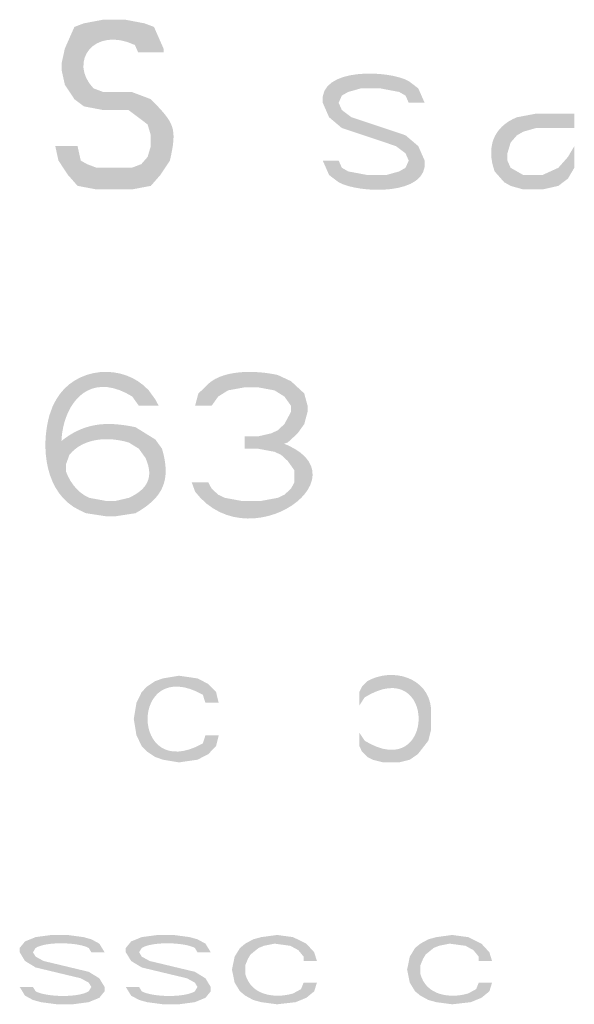
# Model space of a CAD drawing. Units: millimetres. Extents: x -914 to 524, y -657 to 531.
# Drawn here: x 147 to 166, y -486 to -453 of the extents above; entities that cross this region are included whole.
import ezdxf

# ---------------------------------------------------------------- set-up
doc = ezdxf.new("R2010")
doc.units = ezdxf.units.MM
doc.header["$MEASUREMENT"] = 0
doc.layers.add('_U+30EC_U+30A4_U+30E4_U+30FC 1', color=7, linetype='Continuous')

msp = doc.modelspace()

# ---------------------------------------------------------------- hatches: boundary and pattern name
at = {"layer": '_U+30EC_U+30A4_U+30E4_U+30FC 1'}
h = msp.add_hatch(color=7, dxfattribs=at)
h.dxf.hatch_style = 2
edge = h.paths.add_edge_path()
edge.add_spline(control_points=[(152.298, -453.881), (152.298, -453.881), (152.298, -453.759), (152.298, -453.759), (152.298, -453.759), (151.977, -453.03), (151.977, -453.03), (151.977, -453.03), (151.655, -452.909), (151.655, -452.909), (151.655, -452.909), (151.013, -452.787), (151.013, -452.787), (151.013, -452.787), (150.262, -452.787), (150.262, -452.787), (150.262, -452.787), (149.619, -452.909), (149.619, -452.909), (149.619, -452.909), (149.298, -453.03), (149.298, -453.03), (149.298, -453.03), (148.977, -453.759), (148.977, -453.759), (148.977, -453.759), (148.87, -454.246), (148.87, -454.246), (148.87, -454.246), (148.87, -454.489), (148.87, -454.489), (148.87, -454.489), (148.977, -454.976), (148.977, -454.976), (148.977, -454.976), (149.298, -455.462), (149.298, -455.462), (149.298, -455.462), (149.619, -455.705), (149.619, -455.705), (149.619, -455.705), (150.262, -455.827), (150.262, -455.827), (150.262, -455.827), (150.262, -455.219), (150.262, -455.219), (150.262, -455.219), (149.94, -455.097), (149.94, -455.097), (149.081, -454.194), (149.966, -452.996), (151.334, -453.638), (151.334, -453.638), (151.441, -453.881), (151.441, -453.881), (151.441, -453.881), (152.298, -453.881), (152.298, -453.881)], knot_values=[0, 0, 0, 0, 0.352778, 0.352778, 0.352778, 0.705556, 0.705556, 0.705556, 1.058333, 1.058333, 1.058333, 1.411111, 1.411111, 1.411111, 1.763889, 1.763889, 1.763889, 2.116667, 2.116667, 2.116667, 2.469444, 2.469444, 2.469444, 2.822222, 2.822222, 2.822222, 3.175, 3.175, 3.175, 3.527778, 3.527778, 3.527778, 3.880556, 3.880556, 3.880556, 4.233333, 4.233333, 4.233333, 4.586111, 4.586111, 4.586111, 4.938889, 4.938889, 4.938889, 5.291667, 5.291667, 5.291667, 5.644444, 5.644444, 5.644444, 5.997222, 5.997222, 5.997222, 6.35, 6.35, 6.35, 6.702778, 6.702778, 6.702778, 6.702778], degree=3, periodic=0)
edge.add_line((152.298, -453.881), (152.298, -453.881))
h = msp.add_hatch(color=7, dxfattribs=at)
h.dxf.hatch_style = 2
edge = h.paths.add_edge_path()
edge.add_spline(control_points=[(161.085, -455.584), (161.085, -455.584), (160.87, -455.098), (160.87, -455.098), (160.87, -455.098), (160.549, -454.854), (160.549, -454.854), (159.896, -454.479), (157.502, -454.372), (157.656, -455.584), (157.656, -455.584), (157.869, -456.07), (157.869, -456.07), (157.869, -456.07), (158.299, -456.434), (158.299, -456.434), (158.299, -456.434), (160.12, -457.042), (160.12, -457.042), (160.12, -457.042), (160.442, -457.286), (160.442, -457.286), (160.442, -457.286), (160.549, -457.529), (160.549, -457.529), (160.549, -457.529), (160.442, -457.772), (160.442, -457.772), (160.442, -457.772), (160.227, -457.894), (160.227, -457.894), (160.227, -457.894), (159.799, -458.015), (159.799, -458.015), (159.799, -458.015), (159.156, -458.015), (159.156, -458.015), (159.156, -458.015), (158.512, -457.894), (158.512, -457.894), (158.512, -457.894), (158.299, -457.772), (158.299, -457.772), (158.299, -457.772), (158.191, -457.529), (158.191, -457.529), (158.191, -457.529), (157.656, -457.529), (157.656, -457.529), (157.656, -457.529), (157.869, -458.015), (157.869, -458.015), (157.869, -458.015), (158.191, -458.259), (158.191, -458.259), (158.843, -458.634), (161.238, -458.741), (161.085, -457.529), (161.085, -457.529), (160.87, -457.042), (160.87, -457.042), (160.87, -457.042), (160.442, -456.678), (160.442, -456.678), (160.442, -456.678), (158.62, -456.07), (158.62, -456.07), (158.62, -456.07), (158.299, -455.827), (158.299, -455.827), (158.299, -455.827), (158.191, -455.584), (158.191, -455.584), (158.191, -455.584), (158.299, -455.341), (158.299, -455.341), (158.299, -455.341), (158.512, -455.219), (158.512, -455.219), (158.512, -455.219), (158.942, -455.098), (158.942, -455.098), (158.942, -455.098), (159.585, -455.098), (159.585, -455.098), (159.585, -455.098), (160.227, -455.219), (160.227, -455.219), (160.227, -455.219), (160.442, -455.341), (160.442, -455.341), (160.442, -455.341), (160.549, -455.584), (160.549, -455.584), (160.549, -455.584), (161.085, -455.584), (161.085, -455.584)], knot_values=[0, 0, 0, 0, 0.352778, 0.352778, 0.352778, 0.705556, 0.705556, 0.705556, 1.058333, 1.058333, 1.058333, 1.411111, 1.411111, 1.411111, 1.763889, 1.763889, 1.763889, 2.116667, 2.116667, 2.116667, 2.469444, 2.469444, 2.469444, 2.822222, 2.822222, 2.822222, 3.175, 3.175, 3.175, 3.527778, 3.527778, 3.527778, 3.880556, 3.880556, 3.880556, 4.233333, 4.233333, 4.233333, 4.586111, 4.586111, 4.586111, 4.938889, 4.938889, 4.938889, 5.291667, 5.291667, 5.291667, 5.644444, 5.644444, 5.644444, 5.997222, 5.997222, 5.997222, 6.35, 6.35, 6.35, 6.702778, 6.702778, 6.702778, 7.055556, 7.055556, 7.055556, 7.408333, 7.408333, 7.408333, 7.761111, 7.761111, 7.761111, 8.113889, 8.113889, 8.113889, 8.466667, 8.466667, 8.466667, 8.819444, 8.819444, 8.819444, 9.172222, 9.172222, 9.172222, 9.525, 9.525, 9.525, 9.877778, 9.877778, 9.877778, 10.230556, 10.230556, 10.230556, 10.583333, 10.583333, 10.583333, 10.936111, 10.936111, 10.936111, 11.288889, 11.288889, 11.288889, 11.288889], degree=3, periodic=0)
edge.add_line((161.085, -455.584), (161.085, -455.584))
h = msp.add_hatch(color=7, dxfattribs=at)
h.dxf.hatch_style = 2
edge = h.paths.add_edge_path()
edge.add_spline(control_points=[(150.262, -455.827), (150.262, -455.827), (151.119, -455.827), (151.119, -455.827), (151.119, -455.827), (151.762, -456.312), (151.762, -456.312), (151.762, -456.312), (151.87, -456.677), (151.87, -456.677), (151.87, -456.677), (151.87, -457.042), (151.87, -457.042), (151.87, -457.042), (151.762, -457.407), (151.762, -457.407), (151.762, -457.407), (151.548, -457.65), (151.548, -457.65), (151.548, -457.65), (151.227, -457.772), (151.227, -457.772), (151.227, -457.772), (150.048, -457.772), (150.048, -457.772), (150.048, -457.772), (149.727, -457.65), (149.727, -457.65), (149.727, -457.65), (149.512, -457.529), (149.512, -457.529), (149.512, -457.529), (149.405, -457.042), (149.405, -457.042), (149.405, -457.042), (148.655, -457.042), (148.655, -457.042), (148.655, -457.042), (148.762, -457.529), (148.762, -457.529), (148.762, -457.529), (149.084, -458.015), (149.084, -458.015), (149.084, -458.015), (149.405, -458.38), (149.405, -458.38), (149.405, -458.38), (150.048, -458.502), (150.048, -458.502), (150.048, -458.502), (151.227, -458.502), (151.227, -458.502), (151.227, -458.502), (151.87, -458.38), (151.87, -458.38), (151.87, -458.38), (152.191, -458.015), (152.191, -458.015), (152.191, -458.015), (152.513, -457.529), (152.513, -457.529), (152.767, -456.41), (152.659, -456.271), (151.87, -455.462), (151.87, -455.462), (151.227, -455.219), (151.227, -455.219), (151.227, -455.219), (150.262, -455.219), (150.262, -455.219), (150.262, -455.219), (150.262, -455.827), (150.262, -455.827)], knot_values=[0, 0, 0, 0, 0.352778, 0.352778, 0.352778, 0.705556, 0.705556, 0.705556, 1.058333, 1.058333, 1.058333, 1.411111, 1.411111, 1.411111, 1.763889, 1.763889, 1.763889, 2.116667, 2.116667, 2.116667, 2.469444, 2.469444, 2.469444, 2.822222, 2.822222, 2.822222, 3.175, 3.175, 3.175, 3.527778, 3.527778, 3.527778, 3.880556, 3.880556, 3.880556, 4.233333, 4.233333, 4.233333, 4.586111, 4.586111, 4.586111, 4.938889, 4.938889, 4.938889, 5.291667, 5.291667, 5.291667, 5.644444, 5.644444, 5.644444, 5.997222, 5.997222, 5.997222, 6.35, 6.35, 6.35, 6.702778, 6.702778, 6.702778, 7.055556, 7.055556, 7.055556, 7.408333, 7.408333, 7.408333, 7.761111, 7.761111, 7.761111, 8.113889, 8.113889, 8.113889, 8.466667, 8.466667, 8.466667, 8.466667], degree=3, periodic=0)
edge.add_line((150.262, -455.827), (150.262, -455.827))
h = msp.add_hatch(color=7, dxfattribs=at)
h.dxf.hatch_style = 2
edge = h.paths.add_edge_path()
edge.add_spline(control_points=[(166.121, -455.949), (166.121, -455.949), (164.835, -455.949), (164.835, -455.949), (164.835, -455.949), (164.191, -456.071), (164.191, -456.071), (163.386, -456.395), (163.153, -457.095), (163.441, -457.894), (163.441, -457.894), (163.548, -458.016), (163.548, -458.016), (163.548, -458.016), (163.763, -458.259), (163.763, -458.259), (163.763, -458.259), (163.978, -458.381), (163.978, -458.381), (163.978, -458.381), (164.406, -458.502), (164.406, -458.502), (164.406, -458.502), (165.049, -458.502), (165.049, -458.502), (165.049, -458.502), (165.584, -458.381), (165.584, -458.381), (165.584, -458.381), (165.906, -458.137), (165.906, -458.137), (165.906, -458.137), (166.121, -457.772), (166.121, -457.772), (166.121, -457.772), (166.121, -457.043), (166.121, -457.043), (166.121, -457.043), (165.906, -457.408), (165.906, -457.408), (165.906, -457.408), (165.584, -457.772), (165.584, -457.772), (165.584, -457.772), (165.049, -458.016), (165.049, -458.016), (165.049, -458.016), (164.406, -458.016), (164.406, -458.016), (164.406, -458.016), (163.978, -457.772), (163.978, -457.772), (163.978, -457.772), (163.87, -457.529), (163.87, -457.529), (163.87, -457.529), (163.87, -457.286), (163.87, -457.286), (163.87, -457.286), (163.978, -456.921), (163.978, -456.921), (163.978, -456.921), (164.191, -456.678), (164.191, -456.678), (164.191, -456.678), (164.406, -456.556), (164.406, -456.556), (164.406, -456.556), (164.835, -456.434), (164.835, -456.434), (164.835, -456.434), (166.121, -456.434), (166.121, -456.434), (166.121, -456.434), (166.121, -455.949), (166.121, -455.949)], knot_values=[0, 0, 0, 0, 0.352778, 0.352778, 0.352778, 0.705556, 0.705556, 0.705556, 1.058333, 1.058333, 1.058333, 1.411111, 1.411111, 1.411111, 1.763889, 1.763889, 1.763889, 2.116667, 2.116667, 2.116667, 2.469444, 2.469444, 2.469444, 2.822222, 2.822222, 2.822222, 3.175, 3.175, 3.175, 3.527778, 3.527778, 3.527778, 3.880556, 3.880556, 3.880556, 4.233333, 4.233333, 4.233333, 4.586111, 4.586111, 4.586111, 4.938889, 4.938889, 4.938889, 5.291667, 5.291667, 5.291667, 5.644444, 5.644444, 5.644444, 5.997222, 5.997222, 5.997222, 6.35, 6.35, 6.35, 6.702778, 6.702778, 6.702778, 7.055556, 7.055556, 7.055556, 7.408333, 7.408333, 7.408333, 7.761111, 7.761111, 7.761111, 8.113889, 8.113889, 8.113889, 8.466667, 8.466667, 8.466667, 8.819444, 8.819444, 8.819444, 8.819444], degree=3, periodic=0)
edge.add_line((166.121, -455.949), (166.121, -455.949))
h = msp.add_hatch(color=7, dxfattribs=at)
h.dxf.hatch_style = 2
edge = h.paths.add_edge_path()
edge.add_spline(control_points=[(151.468, -465.782), (151.468, -465.782), (151.245, -465.471), (151.245, -465.471), (148.819, -463.975), (148.076, -468.121), (149.797, -468.882), (149.797, -468.882), (150.355, -468.985), (150.355, -468.985), (150.355, -468.985), (150.355, -469.502), (150.355, -469.502), (150.355, -469.502), (149.686, -469.399), (149.686, -469.399), (149.686, -469.399), (149.464, -469.295), (149.464, -469.295), (148.313, -468.746), (148.149, -467.181), (148.462, -466.092), (148.462, -466.092), (148.574, -465.782), (148.574, -465.782), (148.574, -465.782), (148.685, -465.575), (148.685, -465.575), (149.323, -464.463), (150.943, -464.326), (151.801, -465.264), (151.801, -465.264), (152.024, -465.575), (152.024, -465.575), (152.024, -465.575), (152.135, -465.782), (152.135, -465.782), (152.135, -465.782), (151.468, -465.782), (151.468, -465.782)], knot_values=[0, 0, 0, 0, 0.352778, 0.352778, 0.352778, 0.705556, 0.705556, 0.705556, 1.058333, 1.058333, 1.058333, 1.411111, 1.411111, 1.411111, 1.763889, 1.763889, 1.763889, 2.116667, 2.116667, 2.116667, 2.469444, 2.469444, 2.469444, 2.822222, 2.822222, 2.822222, 3.175, 3.175, 3.175, 3.527778, 3.527778, 3.527778, 3.880556, 3.880556, 3.880556, 4.233333, 4.233333, 4.233333, 4.586111, 4.586111, 4.586111, 4.586111], degree=3, periodic=0)
edge.add_line((151.468, -465.782), (151.468, -465.782))
h = msp.add_hatch(color=7, dxfattribs=at)
h.dxf.hatch_style = 2
edge = h.paths.add_edge_path()
edge.add_spline(control_points=[(153.916, -465.782), (153.916, -465.782), (153.36, -465.782), (153.36, -465.782), (153.36, -465.782), (153.47, -465.368), (153.47, -465.368), (153.47, -465.368), (153.693, -465.162), (153.693, -465.162), (154.192, -464.534), (155.437, -464.587), (156.143, -464.748), (156.143, -464.748), (156.587, -464.955), (156.587, -464.955), (156.587, -464.955), (157.033, -465.368), (157.033, -465.368), (157.033, -465.368), (157.145, -465.782), (157.145, -465.782), (157.145, -465.782), (157.145, -465.988), (157.145, -465.988), (157.145, -465.988), (157.033, -466.401), (157.033, -466.401), (157.033, -466.401), (156.81, -466.712), (156.81, -466.712), (156.81, -466.712), (156.476, -467.021), (156.476, -467.021), (156.476, -467.021), (156.143, -467.125), (156.143, -467.125), (156.143, -467.125), (155.474, -467.228), (155.474, -467.228), (155.474, -467.228), (155.474, -466.815), (155.474, -466.815), (155.474, -466.815), (155.92, -466.712), (155.92, -466.712), (155.92, -466.712), (156.143, -466.608), (156.143, -466.608), (156.143, -466.608), (156.364, -466.401), (156.364, -466.401), (156.364, -466.401), (156.587, -465.988), (156.587, -465.988), (156.587, -465.988), (156.587, -465.782), (156.587, -465.782), (156.587, -465.782), (156.364, -465.471), (156.364, -465.471), (156.364, -465.471), (156.031, -465.264), (156.031, -465.264), (156.031, -465.264), (155.474, -465.162), (155.474, -465.162), (155.474, -465.162), (155.029, -465.162), (155.029, -465.162), (155.029, -465.162), (154.472, -465.264), (154.472, -465.264), (154.472, -465.264), (154.139, -465.471), (154.139, -465.471), (154.139, -465.471), (153.916, -465.782), (153.916, -465.782)], knot_values=[0, 0, 0, 0, 0.352778, 0.352778, 0.352778, 0.705556, 0.705556, 0.705556, 1.058333, 1.058333, 1.058333, 1.411111, 1.411111, 1.411111, 1.763889, 1.763889, 1.763889, 2.116667, 2.116667, 2.116667, 2.469444, 2.469444, 2.469444, 2.822222, 2.822222, 2.822222, 3.175, 3.175, 3.175, 3.527778, 3.527778, 3.527778, 3.880556, 3.880556, 3.880556, 4.233333, 4.233333, 4.233333, 4.586111, 4.586111, 4.586111, 4.938889, 4.938889, 4.938889, 5.291667, 5.291667, 5.291667, 5.644444, 5.644444, 5.644444, 5.997222, 5.997222, 5.997222, 6.35, 6.35, 6.35, 6.702778, 6.702778, 6.702778, 7.055556, 7.055556, 7.055556, 7.408333, 7.408333, 7.408333, 7.761111, 7.761111, 7.761111, 8.113889, 8.113889, 8.113889, 8.466667, 8.466667, 8.466667, 8.819444, 8.819444, 8.819444, 9.172222, 9.172222, 9.172222, 9.172222], degree=3, periodic=0)
edge.add_line((153.916, -465.782), (153.916, -465.782))
h = msp.add_hatch(color=7, dxfattribs=at)
h.dxf.hatch_style = 2
edge = h.paths.add_edge_path()
edge.add_spline(control_points=[(148.462, -468.056), (148.462, -468.056), (148.574, -467.332), (148.574, -467.332), (148.574, -467.332), (148.796, -467.022), (148.796, -467.022), (149.598, -466.347), (150.371, -466.296), (151.356, -466.505), (151.356, -466.505), (152.024, -466.919), (152.024, -466.919), (152.024, -466.919), (152.247, -467.229), (152.247, -467.229), (152.557, -468.271), (152.297, -468.87), (151.356, -469.399), (151.356, -469.399), (150.688, -469.502), (150.688, -469.502), (150.688, -469.502), (150.355, -469.502), (150.355, -469.502), (150.355, -469.502), (150.355, -468.986), (150.355, -468.986), (150.355, -468.986), (150.688, -468.986), (150.688, -468.986), (150.688, -468.986), (151.133, -468.882), (151.133, -468.882), (151.746, -468.601), (151.987, -468.199), (151.69, -467.538), (151.69, -467.538), (151.468, -467.229), (151.468, -467.229), (151.468, -467.229), (151.133, -467.022), (151.133, -467.022), (150.467, -466.818), (149.603, -466.849), (149.13, -467.436), (149.13, -467.436), (149.018, -467.745), (149.018, -467.745), (149.018, -467.745), (149.018, -468.056), (149.018, -468.056), (149.018, -468.056), (148.462, -468.056), (148.462, -468.056)], knot_values=[0, 0, 0, 0, 0.352778, 0.352778, 0.352778, 0.705556, 0.705556, 0.705556, 1.058333, 1.058333, 1.058333, 1.411111, 1.411111, 1.411111, 1.763889, 1.763889, 1.763889, 2.116667, 2.116667, 2.116667, 2.469444, 2.469444, 2.469444, 2.822222, 2.822222, 2.822222, 3.175, 3.175, 3.175, 3.527778, 3.527778, 3.527778, 3.880556, 3.880556, 3.880556, 4.233333, 4.233333, 4.233333, 4.586111, 4.586111, 4.586111, 4.938889, 4.938889, 4.938889, 5.291667, 5.291667, 5.291667, 5.644444, 5.644444, 5.644444, 5.997222, 5.997222, 5.997222, 6.35, 6.35, 6.35, 6.35], degree=3, periodic=0)
edge.add_line((148.462, -468.056), (148.462, -468.056))
h = msp.add_hatch(color=7, dxfattribs=at)
h.dxf.hatch_style = 2
edge = h.paths.add_edge_path()
edge.add_spline(control_points=[(155.03, -467.228), (155.03, -467.228), (155.03, -466.815), (155.03, -466.815), (155.03, -466.815), (155.474, -466.815), (155.474, -466.815), (159.844, -467.634), (155.318, -471.233), (153.36, -468.674), (153.36, -468.674), (153.249, -468.365), (153.249, -468.365), (153.249, -468.365), (153.805, -468.365), (153.805, -468.365), (153.805, -468.365), (153.917, -468.572), (153.917, -468.572), (153.917, -468.572), (154.14, -468.778), (154.14, -468.778), (154.14, -468.778), (154.362, -468.882), (154.362, -468.882), (154.362, -468.882), (154.918, -468.985), (154.918, -468.985), (154.918, -468.985), (155.586, -468.985), (155.586, -468.985), (155.586, -468.985), (156.143, -468.882), (156.143, -468.882), (156.143, -468.882), (156.365, -468.778), (156.365, -468.778), (156.365, -468.778), (156.588, -468.572), (156.588, -468.572), (156.588, -468.572), (156.699, -468.365), (156.699, -468.365), (156.699, -468.365), (156.699, -467.952), (156.699, -467.952), (156.699, -467.952), (156.477, -467.641), (156.477, -467.641), (156.477, -467.641), (156.255, -467.435), (156.255, -467.435), (156.255, -467.435), (156.032, -467.332), (156.032, -467.332), (156.032, -467.332), (155.474, -467.228), (155.474, -467.228), (155.474, -467.228), (155.03, -467.228), (155.03, -467.228)], knot_values=[0, 0, 0, 0, 0.352778, 0.352778, 0.352778, 0.705556, 0.705556, 0.705556, 1.058333, 1.058333, 1.058333, 1.411111, 1.411111, 1.411111, 1.763889, 1.763889, 1.763889, 2.116667, 2.116667, 2.116667, 2.469444, 2.469444, 2.469444, 2.822222, 2.822222, 2.822222, 3.175, 3.175, 3.175, 3.527778, 3.527778, 3.527778, 3.880556, 3.880556, 3.880556, 4.233333, 4.233333, 4.233333, 4.586111, 4.586111, 4.586111, 4.938889, 4.938889, 4.938889, 5.291667, 5.291667, 5.291667, 5.644444, 5.644444, 5.644444, 5.997222, 5.997222, 5.997222, 6.35, 6.35, 6.35, 6.702778, 6.702778, 6.702778, 7.055556, 7.055556, 7.055556, 7.055556], degree=3, periodic=0)
edge.add_line((155.03, -467.228), (155.03, -467.228))
h = msp.add_hatch(color=7, dxfattribs=at)
h.dxf.hatch_style = 2
edge = h.paths.add_edge_path()
edge.add_spline(control_points=[(154.155, -475.782), (154.155, -475.782), (154.065, -475.417), (154.065, -475.417), (154.065, -475.417), (153.798, -475.144), (153.798, -475.144), (153.798, -475.144), (153.441, -474.961), (153.441, -474.961), (153.441, -474.961), (152.816, -474.87), (152.816, -474.87), (152.816, -474.87), (152.28, -474.961), (152.28, -474.961), (152.28, -474.961), (152.013, -475.052), (152.013, -475.052), (152.013, -475.052), (151.744, -475.234), (151.744, -475.234), (151.744, -475.234), (151.565, -475.417), (151.565, -475.417), (151.565, -475.417), (151.387, -475.782), (151.387, -475.782), (151.387, -475.782), (151.297, -476.329), (151.297, -476.329), (151.297, -476.329), (151.387, -476.876), (151.387, -476.876), (151.387, -476.876), (151.565, -477.24), (151.565, -477.24), (151.565, -477.24), (151.744, -477.423), (151.744, -477.423), (151.744, -477.423), (152.013, -477.605), (152.013, -477.605), (152.013, -477.605), (152.28, -477.697), (152.28, -477.697), (152.28, -477.697), (152.816, -477.788), (152.816, -477.788), (152.816, -477.788), (153.441, -477.697), (153.441, -477.697), (153.441, -477.697), (153.798, -477.515), (153.798, -477.515), (153.798, -477.515), (154.065, -477.24), (154.065, -477.24), (154.065, -477.24), (154.155, -476.876), (154.155, -476.876), (154.155, -476.876), (153.708, -476.876), (153.708, -476.876), (153.708, -476.876), (153.62, -477.15), (153.62, -477.15), (151.141, -478.54), (151.141, -474.119), (153.62, -475.509), (153.62, -475.509), (153.708, -475.782), (153.708, -475.782), (153.708, -475.782), (154.155, -475.782), (154.155, -475.782)], knot_values=[0, 0, 0, 0, 0.352778, 0.352778, 0.352778, 0.705556, 0.705556, 0.705556, 1.058333, 1.058333, 1.058333, 1.411111, 1.411111, 1.411111, 1.763889, 1.763889, 1.763889, 2.116667, 2.116667, 2.116667, 2.469444, 2.469444, 2.469444, 2.822222, 2.822222, 2.822222, 3.175, 3.175, 3.175, 3.527778, 3.527778, 3.527778, 3.880556, 3.880556, 3.880556, 4.233333, 4.233333, 4.233333, 4.586111, 4.586111, 4.586111, 4.938889, 4.938889, 4.938889, 5.291667, 5.291667, 5.291667, 5.644444, 5.644444, 5.644444, 5.997222, 5.997222, 5.997222, 6.35, 6.35, 6.35, 6.702778, 6.702778, 6.702778, 7.055556, 7.055556, 7.055556, 7.408333, 7.408333, 7.408333, 7.761111, 7.761111, 7.761111, 8.113889, 8.113889, 8.113889, 8.466667, 8.466667, 8.466667, 8.819444, 8.819444, 8.819444, 8.819444], degree=3, periodic=0)
edge.add_line((154.155, -475.782), (154.155, -475.782))
h = msp.add_hatch(color=7, dxfattribs=at)
h.dxf.hatch_style = 2
edge = h.paths.add_edge_path()
edge.add_spline(control_points=[(158.887, -475.417), (158.887, -475.417), (158.887, -475.873), (158.887, -475.873), (158.887, -475.873), (159.066, -475.599), (159.066, -475.599), (161.497, -474.1), (161.481, -478.54), (159.066, -477.058), (159.066, -477.058), (158.887, -476.785), (158.887, -476.785), (158.887, -476.785), (158.887, -477.24), (158.887, -477.24), (158.887, -477.24), (158.977, -477.423), (158.977, -477.423), (158.977, -477.423), (159.156, -477.605), (159.156, -477.605), (159.156, -477.605), (159.334, -477.697), (159.334, -477.697), (159.334, -477.697), (159.691, -477.788), (159.691, -477.788), (159.691, -477.788), (160.226, -477.788), (160.226, -477.788), (160.226, -477.788), (160.584, -477.697), (160.584, -477.697), (160.584, -477.697), (160.852, -477.515), (160.852, -477.515), (160.852, -477.515), (161.209, -477.058), (161.209, -477.058), (161.209, -477.058), (161.299, -476.694), (161.299, -476.694), (161.299, -476.694), (161.299, -475.964), (161.299, -475.964), (161.198, -474.909), (159.983, -474.587), (159.156, -475.052), (159.156, -475.052), (158.977, -475.234), (158.977, -475.234), (158.977, -475.234), (158.887, -475.417), (158.887, -475.417)], knot_values=[0, 0, 0, 0, 0.352778, 0.352778, 0.352778, 0.705556, 0.705556, 0.705556, 1.058333, 1.058333, 1.058333, 1.411111, 1.411111, 1.411111, 1.763889, 1.763889, 1.763889, 2.116667, 2.116667, 2.116667, 2.469444, 2.469444, 2.469444, 2.822222, 2.822222, 2.822222, 3.175, 3.175, 3.175, 3.527778, 3.527778, 3.527778, 3.880556, 3.880556, 3.880556, 4.233333, 4.233333, 4.233333, 4.586111, 4.586111, 4.586111, 4.938889, 4.938889, 4.938889, 5.291667, 5.291667, 5.291667, 5.644444, 5.644444, 5.644444, 5.997222, 5.997222, 5.997222, 6.35, 6.35, 6.35, 6.35], degree=3, periodic=0)
edge.add_line((158.887, -475.417), (158.887, -475.417))
h = msp.add_hatch(color=7, dxfattribs=at)
h.dxf.hatch_style = 2
edge = h.paths.add_edge_path()
edge.add_spline(control_points=[(150.315, -484.18), (150.315, -484.18), (150.137, -483.888), (150.137, -483.888), (150.137, -483.888), (149.869, -483.743), (149.869, -483.743), (149.869, -483.743), (149.602, -483.669), (149.602, -483.669), (149.602, -483.669), (149.065, -483.597), (149.065, -483.597), (149.065, -483.597), (148.529, -483.597), (148.529, -483.597), (148.529, -483.597), (147.994, -483.669), (147.994, -483.669), (147.994, -483.669), (147.636, -483.815), (147.636, -483.815), (147.636, -483.815), (147.458, -484.034), (147.458, -484.034), (147.458, -484.034), (147.458, -484.18), (147.458, -484.18), (147.458, -484.18), (147.636, -484.473), (147.636, -484.473), (147.636, -484.473), (147.994, -484.691), (147.994, -484.691), (147.994, -484.691), (149.512, -485.055), (149.512, -485.055), (149.512, -485.055), (149.78, -485.201), (149.78, -485.201), (149.78, -485.201), (149.869, -485.348), (149.869, -485.348), (149.869, -485.348), (149.78, -485.494), (149.78, -485.494), (149.412, -485.72), (148.336, -485.684), (147.994, -485.494), (147.994, -485.494), (147.904, -485.348), (147.904, -485.348), (147.904, -485.348), (147.458, -485.348), (147.458, -485.348), (147.458, -485.348), (147.636, -485.64), (147.636, -485.64), (147.636, -485.64), (147.904, -485.785), (147.904, -485.785), (147.904, -485.785), (148.172, -485.859), (148.172, -485.859), (148.172, -485.859), (148.708, -485.931), (148.708, -485.931), (148.708, -485.931), (149.244, -485.931), (149.244, -485.931), (149.244, -485.931), (149.78, -485.859), (149.78, -485.859), (149.78, -485.859), (150.137, -485.713), (150.137, -485.713), (150.137, -485.713), (150.315, -485.494), (150.315, -485.494), (150.315, -485.494), (150.315, -485.348), (150.315, -485.348), (150.315, -485.348), (150.137, -485.055), (150.137, -485.055), (150.137, -485.055), (149.78, -484.837), (149.78, -484.837), (149.78, -484.837), (148.261, -484.473), (148.261, -484.473), (148.261, -484.473), (147.994, -484.327), (147.994, -484.327), (147.994, -484.327), (147.904, -484.18), (147.904, -484.18), (147.904, -484.18), (147.994, -484.034), (147.994, -484.034), (148.361, -483.808), (149.438, -483.844), (149.78, -484.034), (149.78, -484.034), (149.869, -484.18), (149.869, -484.18), (149.869, -484.18), (150.315, -484.18), (150.315, -484.18)], knot_values=[0, 0, 0, 0, 0.352778, 0.352778, 0.352778, 0.705556, 0.705556, 0.705556, 1.058333, 1.058333, 1.058333, 1.411111, 1.411111, 1.411111, 1.763889, 1.763889, 1.763889, 2.116667, 2.116667, 2.116667, 2.469444, 2.469444, 2.469444, 2.822222, 2.822222, 2.822222, 3.175, 3.175, 3.175, 3.527778, 3.527778, 3.527778, 3.880556, 3.880556, 3.880556, 4.233333, 4.233333, 4.233333, 4.586111, 4.586111, 4.586111, 4.938889, 4.938889, 4.938889, 5.291667, 5.291667, 5.291667, 5.644444, 5.644444, 5.644444, 5.997222, 5.997222, 5.997222, 6.35, 6.35, 6.35, 6.702778, 6.702778, 6.702778, 7.055556, 7.055556, 7.055556, 7.408333, 7.408333, 7.408333, 7.761111, 7.761111, 7.761111, 8.113889, 8.113889, 8.113889, 8.466667, 8.466667, 8.466667, 8.819444, 8.819444, 8.819444, 9.172222, 9.172222, 9.172222, 9.525, 9.525, 9.525, 9.877778, 9.877778, 9.877778, 10.230556, 10.230556, 10.230556, 10.583333, 10.583333, 10.583333, 10.936111, 10.936111, 10.936111, 11.288889, 11.288889, 11.288889, 11.641667, 11.641667, 11.641667, 11.994444, 11.994444, 11.994444, 12.347222, 12.347222, 12.347222, 12.7, 12.7, 12.7, 12.7], degree=3, periodic=0)
edge.add_line((150.315, -484.18), (150.315, -484.18))
h = msp.add_hatch(color=7, dxfattribs=at)
h.dxf.hatch_style = 2
edge = h.paths.add_edge_path()
edge.add_spline(control_points=[(153.887, -484.18), (153.887, -484.18), (153.708, -483.888), (153.708, -483.888), (153.708, -483.888), (153.44, -483.743), (153.44, -483.743), (153.44, -483.743), (153.173, -483.669), (153.173, -483.669), (153.173, -483.669), (152.637, -483.597), (152.637, -483.597), (152.637, -483.597), (152.102, -483.597), (152.102, -483.597), (152.102, -483.597), (151.565, -483.669), (151.565, -483.669), (151.565, -483.669), (151.208, -483.815), (151.208, -483.815), (151.208, -483.815), (151.029, -484.034), (151.029, -484.034), (151.029, -484.034), (151.029, -484.18), (151.029, -484.18), (151.029, -484.18), (151.208, -484.473), (151.208, -484.473), (151.208, -484.473), (151.565, -484.691), (151.565, -484.691), (151.565, -484.691), (153.083, -485.055), (153.083, -485.055), (153.083, -485.055), (153.352, -485.201), (153.352, -485.201), (153.352, -485.201), (153.44, -485.348), (153.44, -485.348), (153.44, -485.348), (153.352, -485.494), (153.352, -485.494), (152.984, -485.72), (151.908, -485.684), (151.565, -485.494), (151.565, -485.494), (151.476, -485.348), (151.476, -485.348), (151.476, -485.348), (151.029, -485.348), (151.029, -485.348), (151.029, -485.348), (151.208, -485.64), (151.208, -485.64), (151.208, -485.64), (151.476, -485.785), (151.476, -485.785), (151.476, -485.785), (151.744, -485.859), (151.744, -485.859), (151.744, -485.859), (152.28, -485.931), (152.28, -485.931), (152.28, -485.931), (152.815, -485.931), (152.815, -485.931), (152.815, -485.931), (153.352, -485.859), (153.352, -485.859), (153.352, -485.859), (153.708, -485.713), (153.708, -485.713), (153.708, -485.713), (153.887, -485.494), (153.887, -485.494), (153.887, -485.494), (153.887, -485.348), (153.887, -485.348), (153.887, -485.348), (153.708, -485.055), (153.708, -485.055), (153.708, -485.055), (153.352, -484.837), (153.352, -484.837), (153.352, -484.837), (151.832, -484.473), (151.832, -484.473), (151.832, -484.473), (151.565, -484.327), (151.565, -484.327), (151.565, -484.327), (151.476, -484.18), (151.476, -484.18), (151.476, -484.18), (151.565, -484.034), (151.565, -484.034), (151.931, -483.808), (153.01, -483.844), (153.352, -484.034), (153.352, -484.034), (153.44, -484.18), (153.44, -484.18), (153.44, -484.18), (153.887, -484.18), (153.887, -484.18)], knot_values=[0, 0, 0, 0, 0.352778, 0.352778, 0.352778, 0.705556, 0.705556, 0.705556, 1.058333, 1.058333, 1.058333, 1.411111, 1.411111, 1.411111, 1.763889, 1.763889, 1.763889, 2.116667, 2.116667, 2.116667, 2.469444, 2.469444, 2.469444, 2.822222, 2.822222, 2.822222, 3.175, 3.175, 3.175, 3.527778, 3.527778, 3.527778, 3.880556, 3.880556, 3.880556, 4.233333, 4.233333, 4.233333, 4.586111, 4.586111, 4.586111, 4.938889, 4.938889, 4.938889, 5.291667, 5.291667, 5.291667, 5.644444, 5.644444, 5.644444, 5.997222, 5.997222, 5.997222, 6.35, 6.35, 6.35, 6.702778, 6.702778, 6.702778, 7.055556, 7.055556, 7.055556, 7.408333, 7.408333, 7.408333, 7.761111, 7.761111, 7.761111, 8.113889, 8.113889, 8.113889, 8.466667, 8.466667, 8.466667, 8.819444, 8.819444, 8.819444, 9.172222, 9.172222, 9.172222, 9.525, 9.525, 9.525, 9.877778, 9.877778, 9.877778, 10.230556, 10.230556, 10.230556, 10.583333, 10.583333, 10.583333, 10.936111, 10.936111, 10.936111, 11.288889, 11.288889, 11.288889, 11.641667, 11.641667, 11.641667, 11.994444, 11.994444, 11.994444, 12.347222, 12.347222, 12.347222, 12.7, 12.7, 12.7, 12.7], degree=3, periodic=0)
edge.add_line((153.887, -484.18), (153.887, -484.18))
h = msp.add_hatch(color=7, dxfattribs=at)
h.dxf.hatch_style = 2
edge = h.paths.add_edge_path()
edge.add_spline(control_points=[(157.459, -484.473), (157.459, -484.473), (157.369, -484.18), (157.369, -484.18), (157.369, -484.18), (157.102, -483.889), (157.102, -483.889), (157.102, -483.889), (156.656, -483.67), (156.656, -483.67), (156.656, -483.67), (156.12, -483.597), (156.12, -483.597), (156.12, -483.597), (155.584, -483.67), (155.584, -483.67), (155.584, -483.67), (155.317, -483.743), (155.317, -483.743), (155.317, -483.743), (155.049, -483.889), (155.049, -483.889), (155.049, -483.889), (154.871, -484.035), (154.871, -484.035), (154.871, -484.035), (154.691, -484.327), (154.691, -484.327), (154.691, -484.327), (154.601, -484.764), (154.601, -484.764), (154.601, -484.764), (154.691, -485.202), (154.691, -485.202), (154.691, -485.202), (154.871, -485.494), (154.871, -485.494), (154.871, -485.494), (155.049, -485.64), (155.049, -485.64), (155.049, -485.64), (155.317, -485.786), (155.317, -485.786), (155.317, -485.786), (155.584, -485.859), (155.584, -485.859), (155.584, -485.859), (156.12, -485.931), (156.12, -485.931), (156.12, -485.931), (156.745, -485.859), (156.745, -485.859), (156.745, -485.859), (157.102, -485.713), (157.102, -485.713), (157.102, -485.713), (157.369, -485.494), (157.369, -485.494), (157.369, -485.494), (157.459, -485.202), (157.459, -485.202), (157.459, -485.202), (157.013, -485.202), (157.013, -485.202), (157.013, -485.202), (156.924, -485.421), (156.924, -485.421), (156.924, -485.421), (156.656, -485.567), (156.656, -485.567), (156.034, -485.748), (155.237, -485.628), (155.049, -484.91), (155.049, -484.91), (155.049, -484.619), (155.049, -484.619), (155.049, -484.619), (155.138, -484.4), (155.138, -484.4), (155.138, -484.4), (155.227, -484.254), (155.227, -484.254), (155.227, -484.254), (155.496, -484.035), (155.496, -484.035), (155.496, -484.035), (155.674, -483.962), (155.674, -483.962), (155.674, -483.962), (156.031, -483.889), (156.031, -483.889), (156.031, -483.889), (156.566, -483.962), (156.566, -483.962), (156.566, -483.962), (156.834, -484.108), (156.834, -484.108), (156.834, -484.108), (157.013, -484.327), (157.013, -484.327), (157.013, -484.327), (157.013, -484.473), (157.013, -484.473), (157.013, -484.473), (157.459, -484.473), (157.459, -484.473)], knot_values=[0, 0, 0, 0, 0.352778, 0.352778, 0.352778, 0.705556, 0.705556, 0.705556, 1.058333, 1.058333, 1.058333, 1.411111, 1.411111, 1.411111, 1.763889, 1.763889, 1.763889, 2.116667, 2.116667, 2.116667, 2.469444, 2.469444, 2.469444, 2.822222, 2.822222, 2.822222, 3.175, 3.175, 3.175, 3.527778, 3.527778, 3.527778, 3.880556, 3.880556, 3.880556, 4.233333, 4.233333, 4.233333, 4.586111, 4.586111, 4.586111, 4.938889, 4.938889, 4.938889, 5.291667, 5.291667, 5.291667, 5.644444, 5.644444, 5.644444, 5.997222, 5.997222, 5.997222, 6.35, 6.35, 6.35, 6.702778, 6.702778, 6.702778, 7.055556, 7.055556, 7.055556, 7.408333, 7.408333, 7.408333, 7.761111, 7.761111, 7.761111, 8.113889, 8.113889, 8.113889, 8.466667, 8.466667, 8.466667, 8.819444, 8.819444, 8.819444, 9.172222, 9.172222, 9.172222, 9.525, 9.525, 9.525, 9.877778, 9.877778, 9.877778, 10.230556, 10.230556, 10.230556, 10.583333, 10.583333, 10.583333, 10.936111, 10.936111, 10.936111, 11.288889, 11.288889, 11.288889, 11.641667, 11.641667, 11.641667, 11.994444, 11.994444, 11.994444, 12.347222, 12.347222, 12.347222, 12.347222], degree=3, periodic=0)
edge.add_line((157.459, -484.473), (157.459, -484.473))
h = msp.add_hatch(color=7, dxfattribs=at)
h.dxf.hatch_style = 2
edge = h.paths.add_edge_path()
edge.add_spline(control_points=[(163.353, -484.473), (163.353, -484.473), (163.263, -484.18), (163.263, -484.18), (163.263, -484.18), (162.995, -483.889), (162.995, -483.889), (162.995, -483.889), (162.548, -483.67), (162.548, -483.67), (162.548, -483.67), (162.013, -483.597), (162.013, -483.597), (162.013, -483.597), (161.477, -483.67), (161.477, -483.67), (161.477, -483.67), (161.21, -483.743), (161.21, -483.743), (161.21, -483.743), (160.942, -483.889), (160.942, -483.889), (160.942, -483.889), (160.763, -484.035), (160.763, -484.035), (160.763, -484.035), (160.585, -484.327), (160.585, -484.327), (160.585, -484.327), (160.495, -484.764), (160.495, -484.764), (160.495, -484.764), (160.585, -485.202), (160.585, -485.202), (160.585, -485.202), (160.763, -485.494), (160.763, -485.494), (160.763, -485.494), (160.942, -485.64), (160.942, -485.64), (160.942, -485.64), (161.21, -485.786), (161.21, -485.786), (161.21, -485.786), (161.477, -485.859), (161.477, -485.859), (161.477, -485.859), (162.013, -485.931), (162.013, -485.931), (162.013, -485.931), (162.638, -485.859), (162.638, -485.859), (162.638, -485.859), (162.995, -485.713), (162.995, -485.713), (162.995, -485.713), (163.263, -485.494), (163.263, -485.494), (163.263, -485.494), (163.353, -485.202), (163.353, -485.202), (163.353, -485.202), (162.905, -485.202), (162.905, -485.202), (162.905, -485.202), (162.817, -485.421), (162.817, -485.421), (162.817, -485.421), (162.548, -485.567), (162.548, -485.567), (161.926, -485.748), (161.13, -485.628), (160.942, -484.91), (160.942, -484.91), (160.942, -484.619), (160.942, -484.619), (160.942, -484.619), (161.031, -484.4), (161.031, -484.4), (161.031, -484.4), (161.12, -484.254), (161.12, -484.254), (161.12, -484.254), (161.388, -484.035), (161.388, -484.035), (161.388, -484.035), (161.567, -483.962), (161.567, -483.962), (161.567, -483.962), (161.923, -483.889), (161.923, -483.889), (161.923, -483.889), (162.46, -483.962), (162.46, -483.962), (162.46, -483.962), (162.727, -484.108), (162.727, -484.108), (162.727, -484.108), (162.905, -484.327), (162.905, -484.327), (162.905, -484.327), (162.905, -484.473), (162.905, -484.473), (162.905, -484.473), (163.353, -484.473), (163.353, -484.473)], knot_values=[0, 0, 0, 0, 0.352778, 0.352778, 0.352778, 0.705556, 0.705556, 0.705556, 1.058333, 1.058333, 1.058333, 1.411111, 1.411111, 1.411111, 1.763889, 1.763889, 1.763889, 2.116667, 2.116667, 2.116667, 2.469444, 2.469444, 2.469444, 2.822222, 2.822222, 2.822222, 3.175, 3.175, 3.175, 3.527778, 3.527778, 3.527778, 3.880556, 3.880556, 3.880556, 4.233333, 4.233333, 4.233333, 4.586111, 4.586111, 4.586111, 4.938889, 4.938889, 4.938889, 5.291667, 5.291667, 5.291667, 5.644444, 5.644444, 5.644444, 5.997222, 5.997222, 5.997222, 6.35, 6.35, 6.35, 6.702778, 6.702778, 6.702778, 7.055556, 7.055556, 7.055556, 7.408333, 7.408333, 7.408333, 7.761111, 7.761111, 7.761111, 8.113889, 8.113889, 8.113889, 8.466667, 8.466667, 8.466667, 8.819444, 8.819444, 8.819444, 9.172222, 9.172222, 9.172222, 9.525, 9.525, 9.525, 9.877778, 9.877778, 9.877778, 10.230556, 10.230556, 10.230556, 10.583333, 10.583333, 10.583333, 10.936111, 10.936111, 10.936111, 11.288889, 11.288889, 11.288889, 11.641667, 11.641667, 11.641667, 11.994444, 11.994444, 11.994444, 12.347222, 12.347222, 12.347222, 12.347222], degree=3, periodic=0)
edge.add_line((163.353, -484.473), (163.353, -484.473))

doc.saveas('drawing.dxf')
